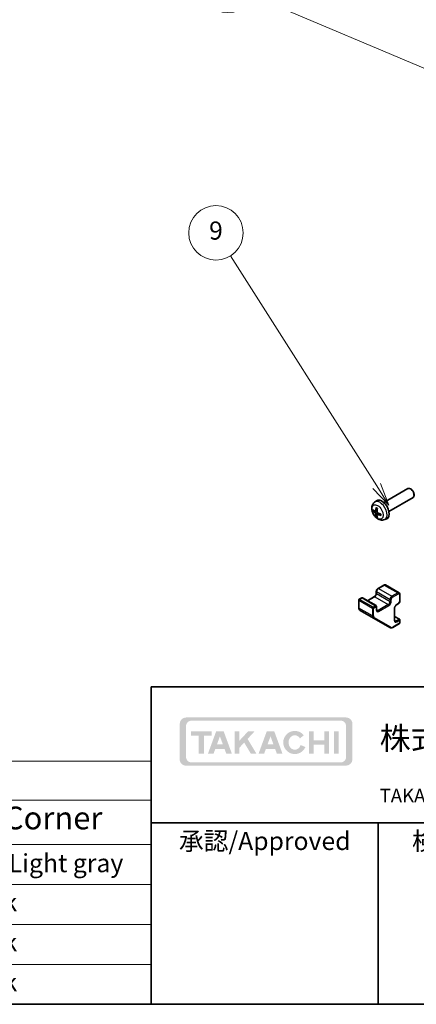
# Model space of a CAD drawing. Units: millimetres. Extents: x 0 to 4928, y 0 to 984.
# Drawn here: x 684 to 837, y 0 to 380 of the extents above; entities that cross this region are included whole.
import ezdxf
from ezdxf.enums import TextEntityAlignment as Align

# ---------------------------------------------------------------- set-up
doc = ezdxf.new("R2010")
doc.units = ezdxf.units.MM
doc.header["$LTSCALE"] = 3.5
for name, color, linetype, lineweight in [('Border (ISO)', 7, 'Continuous', 35), ('Hatch (ISO)', 1, 'Continuous', 18), ('Symbol (ISO)', 7, 'Continuous', 18), ('Symbol (TK)', 100, 'Continuous', 18), ('Title (ISO)', 7, 'Continuous', 35), ('Visible (ISO)', 7, 'Continuous', 35), ('Visible Narrow (ISO)', 7, 'Continuous', 25)]:
    doc.layers.add(name, color=color, linetype=linetype, lineweight=lineweight)
doc.styles.add('Note Text (TK)', font='txt')
doc.styles.add('Note Text (TK2)', font='txt')
doc.styles.add('文字スタイル67', font='arial.ttf')

# ---------------------------------------------------------------- blocks, each defined once
blk = doc.blocks.new('図面枠 tk図枠')
at = {"layer": 'Border (ISO)'}
blk.add_line((14.50000000000001, 8.000000000000009), (405.4999999999997, 8.000000000000009), dxfattribs=at)
blk = doc.blocks.new('表題欄 tk表題欄')
at = {"layer": 'Hatch (ISO)'}
h = blk.add_hatch(color=256, dxfattribs=at)
edge = h.paths.add_edge_path(flags=0)
edge.add_arc((95.57537688673351, 236.2990653650367), 0.5958259999999997, 269.9999999999897, 360)
edge.add_line((96.17120288673351, 236.2990653650368), (96.1712028867335, 239.7107813650365))
edge.add_arc((95.5753768867335, 239.7107813650366), 0.5958259999999997, 0, 90.0000000000068)
edge.add_line((95.57537688673342, 240.3066073650366), (79.13710888673356, 240.3066073650366))
edge.add_arc((79.13710888673353, 239.7107813650366), 0.5958259999999997, 89.99999999999744, 180)
edge.add_line((78.54128288673351, 239.7107813650365), (78.54128288673331, 236.2990653650368))
edge.add_arc((79.13710888673332, 236.2990653650365), 0.5958259999999997, 180, 270.0000000000231)
edge.add_line((79.13710888673356, 235.7032393650365), (95.57537688673342, 235.7032393650367))
edge = h.paths.add_edge_path()
edge.add_line((77.83935088673356, 239.9556413650365), (77.83935088673356, 236.0542053650368))
edge.add_arc((78.54128288673346, 236.0542053650367), 0.7019319999998938, 180, 270.0000000000087)
edge.add_line((78.54128288673355, 235.3522733650368), (96.17120288673351, 235.3522733650368))
edge.add_arc((96.17120288673351, 236.0542053650367), 0.7019319999998921, 270, 360)
edge.add_line((96.8731348867334, 236.0542053650368), (96.87313488673352, 239.9556413650365))
edge.add_arc((96.1712028867336, 239.9556413650367), 0.7019319999998921, 0, 90.00000000000873)
edge.add_line((96.1712028867335, 240.6575733650367), (78.54128288673355, 240.6575733650366))
edge.add_arc((78.54128288673355, 239.9556413650365), 0.7019319999999984, 90, 180)
for points in [[(79.07181288673355, 239.1476033650369), (79.07181288673355, 238.6578833650367), (79.92066088673353, 238.6578833650367), (79.92066088673353, 236.6581933650368), (80.50832488673353, 236.6581933650368), (80.50832488673353, 238.6578833650367), (81.35717288673355, 238.6578833650367), (81.35717288673355, 239.1476033650369)], [(85.68407849525303, 236.6581933650368), (84.9434673993943, 237.8918698287545), (84.41792288673358, 237.3246628822781), (84.41792288673358, 236.6581933650368), (83.89555488673355, 236.6581933650368), (83.89555488673355, 239.1476033650369), (84.41792288673358, 239.1476033650369), (84.41792288673358, 238.0993979968839), (85.38913556809511, 239.1476033650369), (86.1069649084727, 239.1476033650369), (85.31925422435492, 238.2974470774499), (86.30334488673353, 236.6581933650368)], [(92.0914293961446, 239.1476033650369), (92.0914293961446, 236.6581933650368), (92.60971639614463, 236.6581933650368), (92.60971639614463, 237.6580383650368), (93.76872039614459, 237.6580383650368), (93.76872039614459, 236.6581933650368), (94.28700739614462, 236.6581933650368), (94.28700739614462, 239.1476033650369), (93.76872039614459, 239.1476033650369), (93.76872039614459, 238.1477583650367), (92.60971639614463, 238.1477583650367), (92.60971639614463, 239.1476033650369)], [(94.8420233961447, 239.1476033650369), (94.8420233961447, 236.6581933650368), (95.3643913961447, 236.6581933650368), (95.3643913961447, 239.1476033650369)]]:
    blk.add_hatch(color=256, dxfattribs=at).paths.add_polyline_path(points)
h = blk.add_hatch(color=256, dxfattribs=at)
h.paths.add_polyline_path([(82.59020695886475, 237.7110913650368), (81.95242681460245, 237.7110913650368), (82.27131688673356, 238.5794973650367)], flags=0)
h.paths.add_polyline_path([(82.77903014574996, 237.1968853650368), (81.76360362771717, 237.1968853650368), (81.56578886050404, 236.6581933650368), (80.94907288673355, 236.6581933650368), (81.86321688673355, 239.1476033650369), (82.67941688673353, 239.1476033650369), (83.59356088673351, 236.6581933650368), (82.97684491296302, 236.6581933650368)])
h = blk.add_hatch(color=256, dxfattribs=at)
h.paths.add_polyline_path([(87.52707281460243, 237.7110913650368), (88.16485295886469, 237.7110913650368), (87.84596288673359, 238.5794973650367)], flags=0)
h.paths.add_polyline_path([(87.14043486050403, 236.6581933650368), (87.3382496277172, 237.1968853650368), (88.35367614574989, 237.1968853650368), (88.551490912963, 236.6581933650368), (89.16820688673344, 236.6581933650368), (88.25406288673351, 239.1476033650369), (87.43786288673356, 239.1476033650369), (86.52371888673358, 236.6581933650368)])
h = blk.add_hatch(color=256, dxfattribs=at)
edge = h.paths.add_edge_path()
edge.add_arc((90.52309888673331, 237.9028983650369), 1.273272000000011, 38.55054079078439, 336.5820184016556)
edge.add_line((91.69149139614443, 237.3968543650369), (91.17255542714857, 237.6216113977801))
edge.add_ellipse((90.52309888673351, 237.9028983650369), major_axis=(0, -0.7998759999999119), ratio=0.8673469387756529, start_angle=128.5505407907963, end_angle=426.582018401653, ccw=False)
edge.add_line((91.09381514418376, 238.3576891122095), (91.51887237036831, 238.6964075050431))
at = {"layer": 'Title (ISO)'}
for p, q in [((74.70882392282105, 244.052739026017), (255.7088239228211, 244.052739026017)), ((74.70882392282105, 209.052739026017), (74.70882392282105, 244.052739026017)), ((74.70882392282105, 229.052739026017), (230.7088239228211, 229.052739026017)), ((99.70882392282108, 229.052739026017), (99.70882392282108, 209.052739026017)), ((255.7088239228211, 209.052739026017), (74.70882392282105, 209.052739026017))]:
    blk.add_line(p, q, dxfattribs=at)
at = {"layer": 'Title (ISO)', "color": 7, "insert": (99.87313488673342, 238.052739026017), "char_height": 2.5, "attachment_point": 4, "line_spacing_factor": 1.5, "style": 'Note Text (TK)'}
blk.add_mtext('株式会社タカチ電機工業', dxfattribs=at)
at = {"layer": 'Title (ISO)', "color": 7, "insert": (99.87313488673342, 232.052739026017), "char_height": 1.49859994649887, "width": 48.16879749298095, "attachment_point": 4, "line_spacing_factor": 1.5, "style": 'Note Text (TK)'}
blk.add_mtext('\\fArial|b0|i0;TAKACHI ELECTRONICS ENCLOSURE CO., LTD.', dxfattribs=at)
at = {"layer": 'Title (ISO)', "color": 1, "char_height": 2.000000029802321, "attachment_point": 5, "line_spacing_factor": 1.5, "style": 'Note Text (TK)'}
for s, insert, width in [('\\fＭＳ Ｐゴシック|b0|i0;承認/Approved', (87.20882392282108, 227.052739026017), 19.32163715362549), ('\\fＭＳ Ｐゴシック|b0|i0;検図/Checked', (112.208823922821, 227.052739026017), 18.32748532295227)]:
    blk.add_mtext(s, dxfattribs=dict(at, insert=insert, width=width))
at = {"layer": 'Title (ISO)', "color": 7}
for tag, p, height, style in [('<品名>_001', (157.027005730843, 235.5754662581048), 2.5, 'Note Text (TK)'), ('<Title>_001', (157.4387011349265, 230.5513747487906), 2.000000029802321, '文字スタイル67'), ('<ページ_No.>_001', (238.0980284456275, 213.302739026017), 2.5, 'Note Text (TK)'), ('<総ページ数>_001', (246.7997329866371, 213.302739026017), 2.5, 'Note Text (TK)'), ('作成日_001', (175.5468918326507, 211.2601253517655), 2.5, 'Note Text (TK)')]:
    blk.add_attdef(tag, p, '', height=height, dxfattribs=dict(at, style=style))
at = {"layer": 'Title (ISO)', "color": 7, "style": 'Note Text (TK)'}
for tag, p in [('<尺度>', (243.2088239228211, 223.5527390260171)), ('<承認>', (87.20882392282108, 217.052739026017))]:
    blk.add_attdef(tag, text='', height=2.5, dxfattribs=at).set_placement(p, align=Align.MIDDLE_CENTER)
blk = doc.blocks.new('バルーン1')
at = {"layer": 'Symbol (TK)', "color": 100}
for p, q in [((258.8985571995459, 109.2881103333752), (235.6995705414225, 119.1087854948836)), ((261.2007716079108, 108.3135289781685), (259.0934734705872, 109.7485532150482)), ((258.7036409285044, 108.8276674517022), (261.2007716079108, 108.3135289781685)), ((258.8985571995459, 109.2881103333752), (261.2007716079108, 108.3135289781685))]:
    blk.add_line(p, q, dxfattribs=at)
at = {"layer": 'Symbol (TK)'}
blk.add_circle((232.945653230211, 120.2745832831069), 3.000000044703483, dxfattribs=at)
at = {"layer": 'Symbol (TK)', "color": 7, "insert": (232.945653230211, 120.2511914705328), "char_height": 2.000000029802321, "attachment_point": 5, "style": 'Note Text (TK2)'}
blk.add_mtext('1', dxfattribs=at)
blk = doc.blocks.new('バルーン9')
at = {"layer": 'Symbol (TK)', "color": 100}
for p, q in [((249.3441880441427, 65.12154241139629), (233.2325258479755, 90.47969811252169)), ((249.3441880441427, 65.12154241139629), (250.6848752552175, 63.01143393028437)), ((250.6848752552175, 63.01143393028437), (249.7662097403651, 65.38967985361124)), ((248.9221663479204, 64.85340496918133), (250.6848752552175, 63.01143393028437))]:
    blk.add_line(p, q, dxfattribs=at)
at = {"layer": 'Symbol (TK)'}
blk.add_circle((231.6282101068897, 93.00473170997982), 3.000000044703483, dxfattribs=at)
at = {"layer": 'Symbol (TK)', "color": 7, "insert": (231.6282101068897, 92.99888375683626), "char_height": 2.000000029802321, "attachment_point": 5, "style": 'Note Text (TK2)'}
blk.add_mtext('9', dxfattribs=at)
blk = doc.blocks.new('テーブル1')
at = {"layer": 'Symbol (ISO)'}
for p, q in [((99.80263682157488, 34.7800001192093), (224.5, 34.7800001192093)), ((99.80263682157488, 34.7800001192093), (99.80263682157488, 30.5000001192093)), ((224.5, 34.7800001192093), (224.5, 30.5000001192093)), ((99.80263682157488, 30.5000001192093), (224.5, 30.5000001192093)), ((99.80263682157488, 30.5000001192093), (99.80263682157488, 25.6000001192093)), ((123.6175236622712, 30.5000001192093), (123.6175236622712, 25.6000001192093)), ((153.7728631401822, 30.5000001192093), (153.7728631401822, 25.6000001192093)), ((187.0984289367006, 30.5000001192093), (187.0984289367006, 25.6000001192093)), ((224.4999999999999, 30.5000001192093), (224.4999999999999, 25.6000001192093)), ((99.80263682157488, 25.6000001192093), (224.4999999999999, 25.6000001192093)), ((99.80263682157488, 25.6000001192093), (99.80263682157488, 8.000000000000005)), ((123.6175236622712, 25.6000001192093), (123.6175236622712, 8.000000000000005)), ((153.7728631401822, 25.6000001192093), (153.7728631401822, 8.000000000000005)), ((187.0984289367006, 25.6000001192093), (187.0984289367006, 8.000000000000005)), ((224.4999999999999, 25.6000001192093), (224.4999999999999, 8.000000000000005)), ((99.80263682157488, 21.20000008940697), (224.4999999999999, 21.20000008940697)), ((99.80263682157488, 16.80000005960465), (224.4999999999999, 16.80000005960465)), ((99.80263682157488, 12.40000002980233), (224.4999999999999, 12.40000002980233)), ((99.80263682157488, 8.000000000000005), (224.4999999999999, 8.000000000000005))]:
    blk.add_line(p, q, dxfattribs=at)
at = {"layer": 'Symbol (ISO)', "color": 7, "attachment_point": 7}
for s, insert, char_height, style in [('色仕様(型番末尾□) / Color Type(End of product number□)', (114.6240214932511, 30.86368434444072), 2.5, 'Note Text (TK)'), ('記号 / Code', (102.0743499841703, 26.42719301506878), 2.5, 'Note Text (TK)'), ('パネル / Panel', (127.0318488905257, 26.43450300320984), 2.5, 'Note Text (TK)'), ('フレーム / Freme', (156.9155763118285, 26.55877200067044), 2.5, 'Note Text (TK)'), ('コーナー / Corner', (191.7482790895573, 26.50029253326357), 2.5, 'Note Text (TK)'), ('        G S', (101.0026368215749, 22.37660831350368), 2.000000029802321, 'Note Text (TK2)'), ('   シルバー / Silver', (124.8175236622712, 22.0666667573154), 2.000000029802321, 'Note Text (TK2)'), ('    シルバー / Silver', (154.9728631401822, 22.0666667573154), 2.000000029802321, 'Note Text (TK2)'), ('   ライトグレー / Light gray', (188.2984289367006, 21.93216386586428), 2.000000029802321, 'Note Text (TK2)'), ('        B S', (101.0026368215749, 17.97660828370135), 2.000000029802321, 'Note Text (TK2)'), ('   シルバー / Silver', (124.8175236622712, 17.66666672751308), 2.000000029802321, 'Note Text (TK2)'), ('    シルバー / Silver', (154.9728631401822, 17.66666672751308), 2.000000029802321, 'Note Text (TK2)'), ('   ブラック/ Black', (188.2984289367006, 17.6081872228533), 2.000000029802321, 'Note Text (TK2)'), ('        B X', (101.0026368215749, 13.60000008102507), 2.000000029802321, 'Note Text (TK2)'), ('   シルバー / Silver', (124.8175236622712, 13.26666669771076), 2.000000029802321, 'Note Text (TK2)'), ('    ブラック/ Black', (154.9728631401822, 13.20818719305098), 2.000000029802321, 'Note Text (TK2)'), ('   ブラック/ Black', (188.2984289367006, 13.20818719305098), 2.000000029802321, 'Note Text (TK2)'), ('        B B', (101.0026368215749, 9.200000051222744), 2.000000029802321, 'Note Text (TK2)'), ('   ブラック/ Black', (124.8175236622712, 8.808187163248661), 2.000000029802321, 'Note Text (TK2)'), ('    ブラック/ Black', (154.9728631401822, 8.808187163248661), 2.000000029802321, 'Note Text (TK2)'), ('   ブラック/ Black', (188.2984289367006, 8.808187163248661), 2.000000029802321, 'Note Text (TK2)')]:
    blk.add_mtext(s, dxfattribs=dict(at, insert=insert, char_height=char_height, style=style))

msp = doc.modelspace()

# ---------------------------------------------------------------- linework, layer by layer
at = {"layer": 'Visible (ISO)'}
for p, q in [((824.6567873144627, 193.5263584651884), (833.9347320367574, 198.8829823481316)), ((835.2381864719387, 198.6088068174897), (834.9344028168296, 198.7841147333836)), ((821.1051572342416, 193.6696057420697), (821.8048396542652, 194.1803399346224)), ((826.6567873144627, 190.0622568500507), (835.9347320367572, 195.4188807329938)), ((836.3490162797159, 196.6847931518574), (836.34894556081, 196.3340548313316)), ((821.4045449341975, 190.1330639015055), (822.0720035848311, 190.4284558782391)), ((822.091986829657, 188.9423796113179), (822.6815331108994, 189.3727197703756)), ((825.0050280551542, 186.9148313372935), (825.7971780504982, 187.2654069913389)), ((824.6975466599042, 161.7072489323491), (822.4348049601074, 160.4008544028647)), ((825.3475466599041, 161.7419191083488), (830.580136840685, 158.7208817589163)), ((815.0016051138861, 155.9360893899517), (815.0016051138861, 152.93826269068)), ((816.141554607547, 156.7674446177364), (815.1516051138861, 156.195897011087)), ((816.4415546075472, 156.7674446177364), (821.6741447883276, 153.7464072683038)), ((821.0205913977345, 157.2165177372466), (818.3421642729882, 155.6701271157696)), ((821.7898302132768, 159.2837253717553), (821.7898302132768, 158.5488784489204)), ((830.8751115875154, 158.1406301584565), (830.8751115875154, 155.5278410994878)), ((815.5036866419031, 151.9002339768996), (820.7362768226834, 148.8791966274671)), ((821.8241447883275, 153.4865996471685), (821.8241447883275, 152.1802051176841)), ((828.8245019220743, 152.7109278952872), (828.8245019220743, 148.1385470420919)), ((830.2301368406848, 154.4107120683784), (829.5937407376166, 154.043288606961)), ((820.7362768226834, 148.8791966274671), (826.9789175098027, 145.2750063463046)), ((828.8245019220743, 149.6181466523332), (830.7251115875155, 148.5208291503664)), ((830.8751115875154, 148.2610215292311), (830.8751115875154, 147.1179263159323)), ((830.7251115875155, 146.8581186947969), (828.1289175098027, 145.3592053451611))]:
    msp.add_line(p, q, dxfattribs=at)
for centre, radius, start, end in [((815.3016051138857, 155.9360893899517), 0.2999999999999994, 120.0000000000009, 180), ((816.291554607547, 156.5076369966011), 0.2999999999999993, 59.99999999999905, 120.0000000000009), ((821.5241447883276, 153.4865996471686), 0.2999999999999996, 0, 59.99999999999905), ((830.5751115875155, 148.2610215292311), 0.2999999999999994, 0, 59.99999999999905), ((830.5751115875155, 147.1179263159323), 0.2999999999999994, 300.0000000000008, 0)]:
    msp.add_arc(centre, radius, start, end, dxfattribs=at)
for centre, major_axis, ratio, start_param, end_param in [((834.9347320367574, 197.1509315405627), (-0.9999999999999984, 1.732050807568878), 0.577350269189623, 3.141592653589778, 6.283185307179572), ((835.2384450058787, 197.3262803050413), (-0.7852925000000777, 1.360166508802737), 0.5773502691896228, 3.926758023341631, 5.498019937427284), ((823.9247365068939, 190.7943076576195), (-1.999999999999987, 3.464101615137756), 0.5773502691896228, 3.079689298035946, 6.345088662733367), ((826.3253132463532, 192.060429369075), (-6.495675174702227, 0.1910685238963252), 0.4946241061112859, 0.4548475884170469, 0.6938318841485165), ((826.3253132463532, 192.2884408151604), (6.494774741771355, 0.2195545711565684), 0.6541729902745002, 3.559781450237103, 3.798765745968621), ((826.4189821476909, 192.1145091344768), (-3.909437956086741, -5.191011271763445), 0.5952628891848541, 5.222970597460276, 5.461954893191744), ((826.2215184430271, 192.2285148575196), (2.56657176960786, 5.970176924306238), 0.553534207200939, 1.943289578411389, 2.182273874142918), ((826.4189821476909, 192.1262015189552), (-3.437527207023876, -5.51486263265345), 0.6541729902745042, 5.626012214800492, 5.864996510531969), ((826.2215184430271, 192.2402072419979), (3.082367391793603, 5.720953977972061), 0.4946241061112885, 2.447760769441764, 2.686745065173326), ((826.3151873443646, 192.0662755613142), (-6.453610766340757, 0.762372109037101), 0.5535342072009347, 0.959318779447015, 1.198303075178499), ((826.3151873443646, 192.2942870073996), (6.450266610721826, 0.790166948608893), 0.5952628891848503, 3.96282306757741, 4.201807363308953)]:
    msp.add_ellipse(centre, major_axis=major_axis, ratio=ratio, start_param=start_param, end_param=end_param, dxfattribs=at)
for points, knots in [([(825.0050280551544, 186.9148313372935), (824.7494423428038, 186.8017187591219), (824.4780744111016, 186.7369504140427), (823.9171837390056, 186.6912138222654), (823.6306861059876, 186.7207131314713), (823.0269716322902, 186.8643162194723), (822.7213749247541, 186.9984048232218), (822.0901421611682, 187.3711658574464), (821.7785734160864, 187.6293758870714), (821.2079280833148, 188.2271325423465), (820.952894341616, 188.5709850530296), (820.5279405163704, 189.3028237642789), (820.3572313555028, 189.6900143332608), (820.11368135299, 190.4960476633045), (820.0408306704494, 190.9150468124009), (820.036780142604, 191.7533271820859), (820.0973806349429, 192.1757197615083), (820.396520793236, 192.8969925523368), (820.586212970544, 193.1980292176206), (820.9273541808002, 193.529729475931), (821.0136036348576, 193.602776060033), (821.1051572342416, 193.6696057420697)], [2.418097845746129, 2.418097845746129, 2.418097845746129, 2.418097845746129, 2.623057700834281, 2.623057700834281, 2.855647575594186, 2.855647575594186, 3.153004974116776, 3.153004974116776, 3.528264926386142, 3.528264926386142, 3.922689814527426, 3.922689814527426, 4.312526175915627, 4.312526175915627, 4.706793976163615, 4.706793976163615, 5.081099853441084, 5.081099853441084, 5.352762145446276, 5.352762145446276, 5.435883788228356, 5.435883788228356, 5.435883788228356, 5.435883788228356]), ([(820.6022403278376, 190.3216968644754), (820.5898051539367, 190.3186720322339), (820.5755026618206, 190.3169029218951), (820.5475774200669, 190.3163089127107), (820.5293857197203, 190.3183351832678), (820.5006194489818, 190.325592682959), (820.484997143378, 190.3321633425017), (820.4641183563248, 190.3454540078642), (820.4546772275094, 190.3539823763137), (820.4485470093265, 190.3623810779911)], [0.0427285558406332, 0.0427285558406332, 0.0427285558406332, 0.0427285558406332, 0.0464696768393083, 0.0464696768393083, 0.0511089018052404, 0.0511089018052404, 0.0558160505338409, 0.0558160505338409, 0.0599786600441593, 0.0599786600441593, 0.0599786600441593, 0.0599786600441593]), ([(821.4935549863849, 190.2811970258895), (821.4887055093909, 190.2466686098908), (821.4784504677359, 190.2138373518677), (821.448121750829, 190.162492731373), (821.4280460550702, 190.1439815981929), (821.3847661126745, 190.1238355680687), (821.3586747612898, 190.1208908454517), (821.3113816082172, 190.1311731415029), (821.2907488863611, 190.1401538114346), (821.2709940956667, 190.1527014357223)], [-0.2036008625046645, -0.2036008625046645, -0.2036008625046645, -0.2036008625046645, -0.1911010839593486, -0.1911010839593486, -0.1786013054140327, -0.1786013054140327, -0.1660771911272649, -0.1660771911272649, -0.1569242562560614, -0.1569242562560614, -0.1569242562560614, -0.1569242562560614]), ([(821.8353290757796, 191.5108654410101), (821.833510515982, 191.5116095424444), (821.8317947642113, 191.5124442072712), (821.8221979074121, 191.5179752075142), (821.8148568590162, 191.5264418786387), (821.8067589027474, 191.544921586697), (821.804638108029, 191.5582601452142), (821.8057087683399, 191.5817507458468), (821.8083739876622, 191.5955364000695), (821.8125823675821, 191.6080814663701)], [0.0455535578850361, 0.0455535578850361, 0.0455535578850361, 0.0455535578850361, 0.0464696768393083, 0.0464696768393083, 0.0511089018052403, 0.0511089018052403, 0.055816050533841, 0.055816050533841, 0.0599786600441594, 0.0599786600441594, 0.0599786600441594, 0.0599786600441594]), ([(821.8353075118717, 191.5108368140355), (821.8610273980584, 191.500068937122), (821.886938830066, 191.4883956567125), (821.939047544877, 191.4632592239695), (821.9652447952858, 191.4497960973934), (822.0178273972344, 191.4211101935366), (822.0442127255537, 191.4058874413243), (822.0970741367951, 191.3737209749582), (822.123550203096, 191.3567772839859), (822.1652421143414, 191.3287746148891), (822.1804598447437, 191.3182762781836), (822.1956676123692, 191.3075062577929)], [6.146610686844753, 6.146610686844753, 6.146610686844753, 6.146610686844753, 6.201127156838538, 6.201127156838538, 6.25564362683233, 6.25564362683233, 6.310160096826114, 6.310160096826114, 6.364676566819905, 6.364676566819905, 6.396016365470105, 6.396016365470105, 6.396016365470105, 6.396016365470105]), ([(822.2647789046092, 189.5789395087627), (822.2324516807047, 189.5960906779485), (822.1988914563912, 189.6212832073955), (822.1392613522418, 189.6831588572897), (822.1131923927755, 189.7198436989783), (822.0741054477048, 189.7934690333287), (822.058509567419, 189.8353115010786), (822.0437677204721, 189.9068470944099), (822.0412288478481, 189.9368169028316), (822.0422180138912, 189.9644262792645)], [-0.2036008790442469, -0.2036008790442469, -0.2036008790442469, -0.2036008790442469, -0.191101100498931, -0.191101100498931, -0.1786013219536151, -0.1786013219536151, -0.1660772076668473, -0.1660772076668473, -0.1569242727956439, -0.1569242727956439, -0.1569242727956439, -0.1569242727956439]), ([(821.2709940956667, 189.5191599424722), (821.2971615788443, 189.4984524453196), (821.325504019833, 189.4702474272652), (821.3785762396849, 189.4045855811066), (821.4033050284951, 189.3671269915289), (821.4433299685445, 189.2940432088319), (821.4612731973314, 189.253555983371), (821.4833026088317, 189.1862278673963), (821.4898939387273, 189.1585977462713), (821.4935549863849, 189.1336731719705)], [-0.2036008790442469, -0.2036008790442469, -0.2036008790442469, -0.2036008790442469, -0.191101100498931, -0.191101100498931, -0.1786013219536151, -0.1786013219536151, -0.1660772076668473, -0.1660772076668473, -0.1569242727956439, -0.1569242727956439, -0.1569242727956439, -0.1569242727956439]), ([(821.8125823675821, 187.9998025341721), (821.8083739876622, 188.0093108096876), (821.8057087683399, 188.0217512513069), (821.804638108029, 188.0464781439764), (821.8067589027474, 188.063292787266), (821.8148568590162, 188.0918338583435), (821.8221979074121, 188.1086014682603), (821.8366749553331, 188.1324884324335), (821.8453582958867, 188.1439901987744), (821.8541954644, 188.1532469591524)], [0.0145600728656126, 0.0145600728656126, 0.0145600728656126, 0.0145600728656126, 0.0187226823758942, 0.0187226823758942, 0.0234298311044948, 0.0234298311044948, 0.0280690560704269, 0.0280690560704269, 0.0318101770691019, 0.0318101770691019, 0.0318101770691019, 0.0318101770691019]), ([(822.0422180138912, 188.8169024253454), (822.0409077501582, 188.8478745133773), (822.0459450084883, 188.877693282793), (822.0697158410976, 188.9252517070232), (822.0884513662007, 188.9429890923144), (822.1326693035749, 188.9636766740918), (822.1611080034602, 188.967976638998), (822.2156887210868, 188.9619018203033), (822.2403739002142, 188.9552608376683), (822.2647789046092, 188.9453980155127)], [-0.2036008625046645, -0.2036008625046645, -0.2036008625046645, -0.2036008625046645, -0.1911010839593486, -0.1911010839593486, -0.1786013054140327, -0.1786013054140327, -0.1660771911272649, -0.1660771911272649, -0.1569242562560614, -0.1569242562560614, -0.1569242562560614, -0.1569242562560614]), ([(823.57340822855, 188.558241611892), (823.5604396924816, 188.5608695811227), (823.5471683560561, 188.5654542605943), (823.5262895690029, 188.5762723418828), (823.5157984358361, 188.5847782832435), (823.5038435173375, 188.6010311731202), (823.5001816892562, 188.6116220430837), (823.500190130937, 188.6226986649897), (823.5003251658786, 188.624601882023), (823.5005900350326, 188.6265488517233)], [0.0145600728656126, 0.0145600728656126, 0.0145600728656126, 0.0145600728656126, 0.0187226823758942, 0.0187226823758942, 0.0234298311044948, 0.0234298311044948, 0.0280690560704268, 0.0280690560704268, 0.0289851750246976, 0.0289851750246976, 0.0289851750246976, 0.0289851750246976]), ([(823.5046450845683, 189.0402907699811), (823.5063683120133, 189.021735446687), (823.5078512730963, 189.003307337218), (823.5112563402852, 188.9531997483988), (823.5126919739506, 188.9217989569037), (823.514118245353, 188.8599363987059), (823.5141088713247, 188.829474657988), (823.512660291821, 188.7695938369751), (823.511221076246, 188.7401747893236), (823.5069355081563, 188.6824791021672), (823.5040891495327, 188.6542025035952), (823.5005544613914, 188.6265444903186)], [1.457965268504374, 1.457965268504374, 1.457965268504374, 1.457965268504374, 1.489305067154574, 1.489305067154574, 1.543821537148363, 1.543821537148363, 1.598338007142149, 1.598338007142149, 1.652854477135939, 1.652854477135939, 1.707370947129725, 1.707370947129725, 1.707370947129725, 1.707370947129725]), ([(822.4348049601074, 160.4008544028647), (822.3594093809271, 160.3573247449292), (822.289457393094, 160.3034485664168), (822.1604130640875, 160.1805292984378), (822.1013669969556, 160.1114066670274), (821.9962279256732, 159.9624993235255), (821.9501683306456, 159.8827217647615), (821.873780324004, 159.7172149863496), (821.8434414027921, 159.6315182765146), (821.8015123586107, 159.4583029753914), (821.789830213277, 159.3707846876264), (821.7898302132768, 159.2837253717553)], [3.141592653589792, 3.141592653589792, 3.141592653589792, 3.141592653589792, 3.455751918948771, 3.455751918948771, 3.769911184307751, 3.769911184307751, 4.08407044966673, 4.08407044966673, 4.398229715025709, 4.398229715025709, 4.712388980384688, 4.712388980384688, 4.712388980384688, 4.712388980384688]), ([(825.3475466599041, 161.7419191083489), (825.3056587578566, 161.766103099872), (825.260467830645, 161.784444326626), (825.1683471862736, 161.8085420535127), (825.1214948236185, 161.8143615585877), (825.0296251873706, 161.815372036544), (824.9845871372581, 161.810628484373), (824.8975235213501, 161.7930272405138), (824.8554585917881, 161.7801834268383), (824.7743289475279, 161.7481807295626), (824.7352444494946, 161.7290137613169), (824.6975466599042, 161.7072489323491)], [2.356194490192369, 2.356194490192369, 2.356194490192369, 2.356194490192369, 2.513274122871854, 2.513274122871854, 2.670353755551337, 2.670353755551337, 2.827433388230824, 2.827433388230824, 2.984513020910308, 2.984513020910308, 3.141592653589792, 3.141592653589792, 3.141592653589792, 3.141592653589792]), ([(821.7898302132768, 158.5488784489204), (821.789830213277, 158.4761309180448), (821.7810507121367, 158.3935844085823), (821.7433585052281, 158.2159248130979), (821.71385428611, 158.1205302423423), (821.6351180210182, 157.927890272795), (821.5854545615936, 157.8306748001357), (821.4712010778812, 157.646739462588), (821.4065337153821, 157.5601099899635), (821.271007525931, 157.4081758637024), (821.2002404941575, 157.3426517949689), (821.0933775380616, 157.2617516536187), (821.0563175024082, 157.2371442133973), (821.0205913977343, 157.2165177372466)], [4.712388980384688, 4.712388980384688, 4.712388980384688, 4.712388980384688, 4.984634820247244, 4.984634820247244, 5.265735173156302, 5.265735173156302, 5.553581606379476, 5.553581606379476, 5.843109040732177, 5.843109040732177, 6.128802821466572, 6.128802821466572, 6.283185307179588, 6.283185307179588, 6.283185307179588, 6.283185307179588]), ([(830.580136840685, 158.7208817589163), (830.6220247427328, 158.6966977673931), (830.660504174644, 158.6667318897844), (830.7274337404871, 158.5990019349892), (830.755899761047, 158.56133635124), (830.8027096787512, 158.4822801513912), (830.8211206671231, 158.4409042797713), (830.8494093507571, 158.3567043547199), (830.8593187466131, 158.3138531502733), (830.8721684199131, 158.2275914687059), (830.8751115875154, 158.1841598163921), (830.8751115875154, 158.1406301584566)], [3.926990816987265, 3.926990816987265, 3.926990816987265, 3.926990816987265, 4.084070449666751, 4.084070449666751, 4.241150082346234, 4.241150082346234, 4.39822971502572, 4.39822971502572, 4.555309347705203, 4.555309347705203, 4.712388980384688, 4.712388980384688, 4.712388980384688, 4.712388980384688]), ([(815.0016051138861, 152.93826269068), (815.0016051138861, 152.851981371739), (815.0074621058772, 152.7674807889974), (815.0318954461052, 152.6034563064168), (815.0504745671012, 152.5239120195002), (815.1016453562668, 152.371604592674), (815.1342684931236, 152.2988149920096), (815.2146955215837, 152.1629836223539), (815.2625661637107, 152.0999571732511), (815.3730200806986, 151.9881823737236), (815.4356188010753, 151.9395329631248), (815.5036866419031, 151.9002339768996)], [4.712388980384688, 4.712388980384688, 4.712388980384688, 4.712388980384688, 4.869468613064176, 4.869468613064176, 5.026548245743668, 5.026548245743668, 5.183627878423157, 5.183627878423157, 5.340707511102648, 5.340707511102648, 5.497787143782136, 5.497787143782136, 5.497787143782136, 5.497787143782136]), ([(821.8241447883275, 152.1802051176841), (821.8241447883275, 152.1382314536089), (821.8270292695033, 152.0995252450672), (821.8373469300589, 152.0302613246079), (821.8447769844825, 151.9997263641147), (821.8622525119121, 151.9477112856163), (821.8722658205098, 151.9262596991472), (821.8926901243184, 151.8917655593823), (821.9030333468918, 151.8787094124241), (821.9231524833391, 151.8583496777548), (821.932911628358, 151.8509484893835), (821.94338360387, 151.8449024915027)], [4.712388980384688, 4.712388980384688, 4.712388980384688, 4.712388980384688, 4.869468613064176, 4.869468613064176, 5.026548245743668, 5.026548245743668, 5.183627878423157, 5.183627878423157, 5.340707511102648, 5.340707511102648, 5.497787143782136, 5.497787143782136, 5.497787143782136, 5.497787143782136]), ([(829.5937407376166, 154.0432886069609), (829.5307395278161, 154.0069148415231), (829.463641904198, 153.958038315772), (829.3286302847366, 153.8365661093221), (829.2607682726382, 153.7633174206693), (829.1333052977719, 153.598809830127), (829.0739459585202, 153.5071922762958), (828.9717800254065, 153.3162781881561), (828.9290903826469, 153.2169598731235), (828.8652746643286, 153.0236236870508), (828.8439126721327, 152.9295756054176), (828.8272825726016, 152.7965795000401), (828.8245019220743, 152.7521808475884), (828.8245019220743, 152.7109278952872)], [3.141592653589792, 3.141592653589792, 3.141592653589792, 3.141592653589792, 3.413838493452347, 3.413838493452347, 3.694938846361408, 3.694938846361408, 3.982785279584581, 3.982785279584581, 4.272312713937281, 4.272312713937281, 4.558006494671674, 4.558006494671674, 4.712388980384688, 4.712388980384688, 4.712388980384688, 4.712388980384688]), ([(830.8751115875154, 155.5278410994878), (830.8751115875154, 155.4407817836168), (830.8634294421817, 155.3532634958518), (830.8215003980002, 155.1800481947284), (830.7911614767885, 155.0943514848935), (830.7147734701468, 154.9288447064817), (830.6687138751194, 154.8490671477177), (830.5635748038367, 154.7001598042158), (830.5045287367049, 154.6310371728054), (830.3754844076989, 154.5081179048263), (830.3055324198654, 154.454241726314), (830.2301368406848, 154.4107120683784)], [4.712388980384688, 4.712388980384688, 4.712388980384688, 4.712388980384688, 5.026548245743668, 5.026548245743668, 5.340707511102648, 5.340707511102648, 5.654866776461627, 5.654866776461627, 5.969026041820606, 5.969026041820606, 6.283185307179584, 6.283185307179584, 6.283185307179584, 6.283185307179584]), ([(828.8245019220743, 148.1385470420919), (828.8245019220743, 148.0965733780166), (828.82738640325, 148.0578671694749), (828.8377040638057, 147.9886032490156), (828.8451341182291, 147.9580682885224), (828.8626096456592, 147.906053210024), (828.8726229542566, 147.884601623555), (828.8930472580654, 147.8501074837901), (828.9033904806386, 147.8370513368318), (828.9235096170862, 147.8166916021625), (828.9332687621051, 147.8092904137913), (828.9437407376171, 147.8032444159105)], [4.712388980384688, 4.712388980384688, 4.712388980384688, 4.712388980384688, 4.869468613064174, 4.869468613064174, 5.026548245743658, 5.026548245743658, 5.183627878423141, 5.183627878423141, 5.340707511102626, 5.340707511102626, 5.497787143782112, 5.497787143782112, 5.497787143782112, 5.497787143782112]), ([(828.1289175098027, 145.3592053451611), (828.054195695728, 145.3160646856906), (827.9780875484433, 145.278886698174), (827.8238215095722, 145.2180343502202), (827.7456445758785, 145.1943521975246), (827.588157080479, 145.1625136874606), (827.508807868744, 145.1543713523976), (827.3509609377608, 145.1561075173673), (827.2724431106645, 145.1660514849929), (827.1204163362765, 145.2058199832885), (827.0469853506305, 145.2357073600796), (826.9789175098027, 145.2750063463046)], [0, 0, 0, 0, 0.1570796326794847, 0.1570796326794847, 0.3141592653589694, 0.3141592653589694, 0.4712388980384541, 0.4712388980384541, 0.6283185307179388, 0.6283185307179388, 0.7853981633974234, 0.7853981633974234, 0.7853981633974234, 0.7853981633974234])]:
    msp.add_open_spline(points, degree=3, knots=knots, dxfattribs=at)
for points, weights in [([(820.6022403278376, 190.3216968644754), (820.7660045757588, 190.3615322022716), (820.917977331455, 190.3984987673094)], [1.07090462706967, 1.077555636621214, 1.082735814207137]), ([(822.0785763651221, 188.3882822737826), (821.9705760028617, 188.2751532891865), (821.8541954644, 188.1532469591524)], [1.082735814271337, 1.077555636680548, 1.070904627123069])]:
    msp.add_rational_spline(points, weights, degree=2, dxfattribs=at)
at = {"layer": 'Visible Narrow (ISO)'}
for p, q in [((821.2709940956667, 189.5191599424722), (822.045282430971, 190.0399774878708)), ((821.4935549863849, 190.2811970258895), (822.0856351366832, 190.5652821553421)), ((821.4935549863849, 189.1336731719705), (822.331740379089, 189.5438177674985)), ((822.2647789046092, 188.9453980155127), (822.8068439187017, 189.316111902021)), ((822.5848049601074, 160.3859957560078), (824.8475466599042, 161.6923902854921)), ((822.5848049601074, 160.3859957560078), (827.8173951408879, 157.3649584065752)), ((824.8475466599042, 161.6923902854921), (830.0801368406848, 158.6713529360595)), ((815.08947307953, 155.8136149028125), (820.3220632603105, 152.79257755338)), ((815.08947307953, 152.8157882035408), (815.08947307953, 155.8136149028125)), ((815.3016051138857, 156.18103836423), (816.291554607547, 156.7525859708794)), ((820.5341952946663, 153.1600010147974), (815.3016051138857, 156.18103836423)), ((816.291554607547, 156.7525859708794), (821.5241447883277, 153.7315486214468)), ((818.4300322386322, 155.6193965221519), (821.1705913977343, 157.2016590903896)), ((821.1705913977343, 157.2016590903897), (826.4031815785147, 154.1806217409571)), ((821.877698178921, 158.4264039617813), (821.877698178921, 159.1612508846162)), ((821.877698178921, 159.1612508846162), (827.1102883597013, 156.1402135351836)), ((821.877698178921, 158.4264039617813), (827.1102883597013, 155.4053666123487)), ((827.1102883597013, 156.1402135351837), (827.1102883597013, 155.4053666123487)), ((827.5345524284133, 155.4053666123487), (827.5345524284133, 156.1402135351836)), ((830.0801368406848, 158.6713529360595), (827.8173951408879, 157.3649584065752)), ((828.0295271752436, 156.9975349451578), (830.2922688750406, 158.303929474642)), ((830.7872436218712, 158.0181556713174), (830.7872436218712, 155.4053666123487)), ((820.3220632603105, 149.7947508541082), (815.0894730795299, 152.8157882035408)), ((820.3220632603105, 152.79257755338), (820.3220632603105, 149.7947508541082)), ((821.5241447883276, 153.7315486214468), (820.5341952946663, 153.1600010147974)), ((820.7463273290224, 152.79257755338), (821.7362768226834, 153.3641251600294)), ((820.7463273290224, 149.7947508541082), (820.7463273290224, 152.79257755338)), ((821.7362768226834, 153.3641251600294), (821.7362768226834, 152.057730630545)), ((821.8241447883275, 152.2519490112056), (822.44338360387, 151.8944313143594)), ((826.4031815785147, 154.1806217409571), (822.44338360387, 151.8944313143594)), ((822.6555156382261, 151.5270078529419), (826.6153136128709, 153.8131982795396)), ((828.7366339564304, 152.588453408148), (828.7366339564306, 148.0160725549528)), ((830.2922688750406, 154.5480452023746), (829.655872771973, 154.1806217409571)), ((827.3410495441587, 145.4123394803008), (821.0984088570395, 149.0165297614633)), ((828.8245019220743, 149.5166854650977), (830.5751115875155, 148.5059705035094)), ((828.8245019220743, 148.2102909356134), (829.443740737617, 147.8527732387671)), ((830.5751115875155, 148.5059705035094), (829.443740737617, 147.8527732387671)), ((829.6558727719727, 147.4853497773497), (830.7872436218712, 148.1385470420919)), ((830.7872436218712, 148.1385470420919), (830.7872436218712, 146.9954518287931)), ((830.7872436218712, 146.9954518287931), (828.1910495441589, 145.4965384791573))]:
    msp.add_line(p, q, dxfattribs=at)
for centre, major_axis, ratio, start_param, end_param in [((823.1759546112154, 190.3619982285853), (1.953677486153219, -3.383868667620843), 0.5773502691896228, 6.221281951625771, 9.48668131632318), ((822.0109776189385, 189.6893984484945), (1.11367636358431, -1.928944044916323), 0.5773502691896228, 3.800688139234482, 4.053293494739445), ((822.054436377501, 189.7144893744492), (-1.036573633640607, 1.795398199251835), 0.5773502691896228, 0.7162298216879269, 0.9224224478825782), ((822.0109776189385, 189.6893984484945), (-1.113676363584197, 1.928944044916393), 0.5773502691896228, 5.371484466029705, 5.624089821534576), ((822.0109776189385, 189.6893984484944), (1.113676363584197, -1.928944044916393), 0.5773502691896228, 5.371484466029705, 5.624089821534576), ((822.054436377501, 189.7144893744492), (-1.036573633640516, 1.795398199251921), 0.5773502691896228, 2.219170205707415, 2.42536283190215), ((822.0109776189385, 189.6893984484944), (-1.11367636358431, 1.928944044916323), 0.5773502691896228, 3.800688139234482, 4.053293494739445), ((822.5848049601074, 159.56949917508), (0.5000000000000528, 0.8660254037844056), 0.5773502691896292, 0.7853981633977964, 2.356194490192538), ((822.5848049601074, 160.1410467817295), (-0.1500000000000002, 0.2598076211353336), 0.5773502691896228, 5.497787143782136, 6.283185307179615), ((824.8475466599042, 161.4474413112138), (-0.1499999999999992, 0.2598076211353317), 0.5773502691896228, 5.497787143782136, 6.283185307179615), ((824.8475466599042, 160.8758937045644), (0.4999999999999997, 0.8660254037844332), 0.5773502691896291, 0, 0.7853981633974483), ((815.3016051138857, 155.9360893899517), (-0.2999999999999998, 1.27e-14), 0.5773502691896255, 4.03e-13, 0.7853981633978045), ((815.3016051138857, 155.9360893899517), (0.150000000000017, 0.2598076211353239), 0.5773502691896291, 0.7853981633976197, 2.356194490192877), ((815.3016051138857, 155.9360893899517), (-0.1499999999999964, 0.259807621135327), 0.5773502691896228, 5.497787143782136, 6.283185307179616), ((816.291554607547, 156.5076369966011), (-0.1500000000000015, 0.2598076211353332), 0.5773502691896228, 5.497787143782124, 6.283185307179592), ((816.291554607547, 156.5076369966011), (0.1500000000000032, 0.2598076211353357), 0.5773502691896292, 0, 0.7853981633974483), ((821.1705913977343, 156.9567101161113), (-0.1499999999999978, 0.2598076211353293), 0.5773502691896228, 5.497787143782136, 6.283185307179615), ((821.1705913977343, 158.0181556713174), (0.4999999999999499, 0.8660254037844662), 0.5773502691896292, 3.926990816986892, 5.497787143781873), ((822.0898302132769, 159.2837253717554), (-0.2999999999999991, -3e-16), 0.5773502691896255, 0, 0.7853981633975522), ((822.0898302132769, 158.5488784489204), (-0.2999999999999991, -3e-16), 0.5773502691896255, 0, 0.7853981633975522), ((827.8173951408879, 156.5484618256475), (-0.4999999999999491, -0.8660254037844655), 0.5773502691896292, 3.926990816986892, 5.497787143781873), ((827.3224203940573, 156.2626880223227), (-0.3000000000000007, 1.75e-14), 0.5773502691896255, 0.7853981633977237, 2.356194490192411), ((828.0295271752436, 156.4259873385083), (0.3500000000000371, 0.6062177826490844), 0.5773502691896291, 0.7853981633976206, 2.356194490192502), ((827.8173951408879, 157.1200094322969), (-0.1500000000000151, 0.2598076211353238), 0.5773502691896228, 3.926990816986716, 5.497787143781963), ((830.0801368406848, 157.8548563551318), (0.5000000000000455, 0.8660254037844106), 0.5773502691896291, 3.683e-13, 0.7853981633977714), ((830.0801368406848, 158.4264039617812), (-0.1500000000000157, 0.2598076211353247), 0.5773502691896228, 3.926990816986716, 5.497787143781963), ((830.2922688750406, 157.7323818679927), (0.3500000000000022, 0.6062177826491074), 0.5773502691896291, 5.497787143782248, 7.068583470577032), ((830.5751115875155, 158.1406301584565), (0.2999999999999963, 4e-16), 0.5773502691896255, 5.497787143782031, 6.283185307179405), ((815.3016051138857, 152.93826269068), (-0.3000000000000007, 1.22e-14), 0.5773502691896254, 3.957e-13, 0.7853981633978002), ((816.5036866419031, 153.6322847844686), (-0.999999999999993, -1.732050807568865), 0.5773502691896291, 5.497787143782113, 6.283185307179571), ((820.5341952946663, 152.915052040519), (-0.1499999999999861, -0.2598076211353418), 0.5773502691896292, 3.926990816987068, 5.497787143781946), ((820.5341952946663, 152.915052040519), (0.3000000000000018, 1.82e-14), 0.5773502691896255, 3.926990816987171, 5.497787143781859), ((820.5341952946663, 152.915052040519), (-0.1500000000000157, 0.2598076211353247), 0.5773502691896228, 3.926990816986716, 5.497787143781963), ((821.5241447883276, 153.4865996471685), (0.149999999999977, 0.2598076211353409), 0.5773502691896291, 0, 0.7853981633966188), ((821.5241447883276, 153.4865996471685), (0.1499999999999848, -0.2598076211353426), 0.5773502691896228, 0.7853981633976482, 2.356194490192518), ((821.5241447883276, 153.4865996471685), (0.2999999999999952, 3e-16), 0.5773502691896254, 5.497787143782033, 6.283185307179405), ((821.5241447883276, 152.1802051176841), (0.2999999999999987, -2.97e-14), 0.5773502691896312, 5.497787143782721, 6.283185307180238), ((822.6555156382261, 152.588453408148), (-0.6500000000000014, -1.125833024919764), 0.5773502691896292, 5.497787143782081, 7.068583470577032), ((822.4433836038702, 152.7109278952872), (-0.5000000000000006, -0.8660254037844346), 0.5773502691896291, 0, 0.7853981633974483), ((822.4433836038702, 151.6494823400812), (0.1499999999999843, -0.2598076211353417), 0.5773502691896228, 0.7853981633976482, 2.356194490192518), ((826.4031815785147, 154.9971183218848), (-0.5000000000000532, -0.8660254037844062), 0.5773502691896292, 0.7853981633977964, 2.356194490192538), ((826.4031815785147, 153.9356727666788), (-0.1500000000000154, 0.2598076211353236), 0.5773502691896213, 3.926990816986716, 5.497787143781962), ((826.6153136128709, 154.8746438347457), (0.6499999999999347, 1.125833024919802), 0.5773502691896291, 3.926990816986933, 5.497787143781824), ((827.3224203940573, 155.5278410994878), (-0.3000000000000007, 1.75e-14), 0.5773502691896255, 0.7853981633977237, 2.356194490192411), ((829.655872771973, 153.119176185751), (-0.6499999999999354, -1.125833024919806), 0.5773502691896291, 3.926990816986933, 5.497787143781821), ((828.5245019220745, 152.7109278952872), (0.2999999999999984, 3e-16), 0.5773502691896253, 5.497787143782033, 6.283185307179405), ((829.443740737617, 154.3030962280961), (0.1499999999999914, -0.2598076211353323), 0.5773502691896129, 0, 0.7853981633972582), ((830.0801368406848, 154.6705196895137), (0.1499999999999992, -0.2598076211353317), 0.5773502691896228, 0, 0.7853981633972218), ((830.2922688750406, 155.1195928090239), (-0.3500000000000367, -0.6062177826490835), 0.5773502691896291, 0.7853981633976206, 2.356194490192502), ((830.5751115875155, 155.5278410994878), (0.2999999999999952, 3e-16), 0.5773502691896254, 5.497787143782033, 6.283185307179405), ((820.5341952946663, 149.9172253412474), (0.3000000000000018, 1.82e-14), 0.5773502691896255, 3.926990816987171, 5.497787143781859), ((821.7362768226834, 150.6112474350359), (-0.9999999999999968, -1.732050807568862), 0.5773502691896291, 5.497787143782121, 6.28318530717958), ((820.8862768226836, 149.1390042486024), (-0.1499999999999998, -0.2598076211353329), 0.8164965809277257, 0, 1.57079632679482), ((821.9484088570395, 150.4887729478968), (-0.8500000000000015, -1.472243186433543), 0.5773502691896291, 5.497787143782118, 6.283185307179597), ((828.5245019220745, 148.1385470420919), (0.2999999999999984, 4e-16), 0.5773502691896253, 5.497787143782031, 6.283185307179405), ((830.5751115875155, 148.2610215292311), (0.1499999999999991, 0.2598076211353292), 0.5773502691896291, 0, 0.785398163397445), ((830.5751115875155, 148.2610215292311), (0.1499999999999848, -0.2598076211353426), 0.5773502691896228, 0.7853981633976482, 2.356194490192518), ((830.5751115875155, 148.2610215292311), (0.3000000000000019, 3e-16), 0.5773502691896254, 5.497787143782031, 6.283185307179405), ((827.1289175098027, 145.53481396744), (-0.1500000000000002, -0.2598076211353317), 0.8164965809277243, 0, 1.570796326794821), ((828.1910495441589, 146.8845826667344), (-0.8499999999999962, -1.472243186433531), 0.5773502691896292, 0, 0.7853981633974483), ((827.9789175098027, 145.6190129662964), (0.1500000000000291, -0.2598076211353192), 0.5773502691896228, 0, 0.7853981633965317), ((829.655872771973, 148.5467953325558), (-0.6500000000000024, -1.125833024919767), 0.5773502691896292, 5.497787143782081, 7.068583470577032), ((829.443740737617, 148.6692698196949), (-0.5000000000000056, -0.8660254037844426), 0.5773502691896291, 0, 0.7853981633974483), ((829.443740737617, 147.6078242644889), (0.1499999999999843, -0.2598076211353417), 0.5773502691896228, 0.7853981633976482, 2.356194490192518), ((830.5751115875155, 147.1179263159323), (0.1499999999999969, -0.2598076211353279), 0.5773502691896228, 0, 0.7853981633972227), ((830.5751115875155, 147.1179263159323), (0.3000000000000038, -1.5e-14), 0.5773502691896255, 5.497787143782724, 6.283185307180026)]:
    msp.add_ellipse(centre, major_axis=major_axis, ratio=ratio, start_param=start_param, end_param=end_param, dxfattribs=at)
msp.add_ellipse((822.2772247359314, 189.8431162931613), major_axis=(1.53442678161594, -2.65770514625359), ratio=0.5773502691896228, dxfattribs=at)

# ---------------------------------------------------------------- block references
at = {"xscale": 3.5, "yscale": 3.5, "zscale": 3.5}
for name, p in [('図面枠 tk図枠', (-50.75000000000002, -28.00000000000002)), ('表題欄 tk表題欄', (473.519116270126, -731.6845865910595)), ('テーブル1', (-50.75000000000002, -28.00000000000002))]:
    msp.add_blockref(name, p, dxfattribs=at)
at = {"layer": 'Symbol (TK)', "xscale": 3.5, "yscale": 3.5, "zscale": 3.5}
for name in ['バルーン1', 'バルーン9']:
    msp.add_blockref(name, (-50.75000000000002, -28.00000000000002), dxfattribs=at)

doc.saveas('drawing.dxf')
